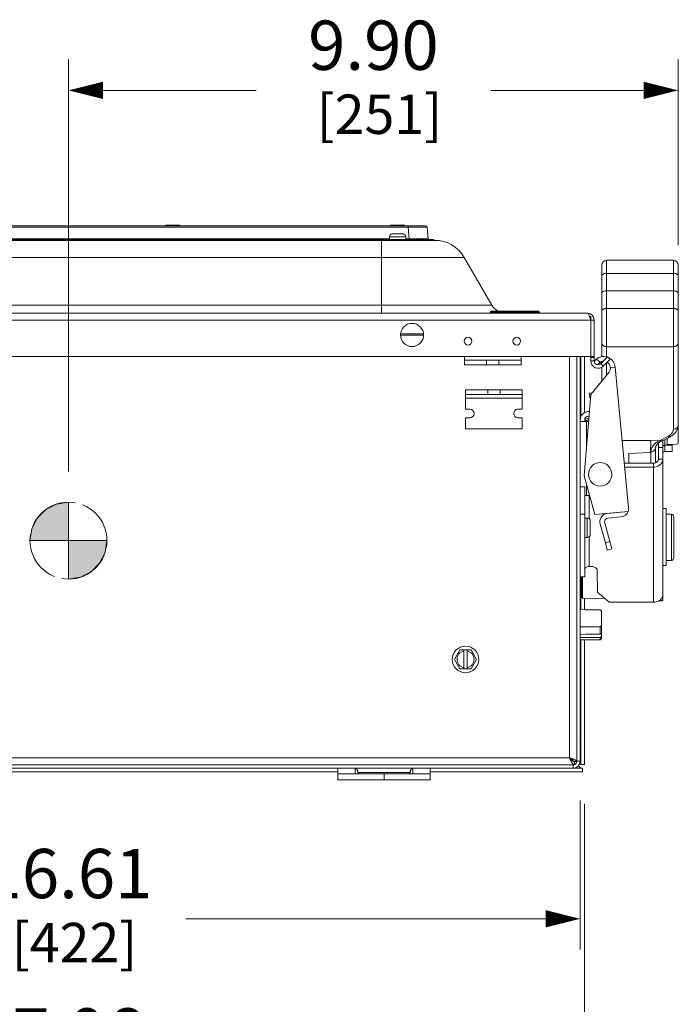
# Model space of a CAD drawing. Units: inches. Extents: x 0 to 394, y -1 to 81.
# Drawn here: x 62 to 73, y 10 to 26 of the extents above; entities that cross this region are included whole.
import ezdxf

# ---------------------------------------------------------------- set-up
doc = ezdxf.new("R2010")
doc.units = ezdxf.units.IN
doc.header["$MEASUREMENT"] = 0
doc.linetypes.add('CENTER2', pattern=[1.125, 0.75, -0.125, 0.125, -0.125])
for name, color, linetype, lineweight in [('CENTER1', 2, 'CENTER2', 20), ('CONTINUOUS1', 7, 'Continuous', 20), ('DIM', 2, 'Continuous', 20)]:
    doc.layers.add(name, color=color, linetype=linetype, lineweight=lineweight)
doc.styles.add('RomanS', font='romans.shx')
doc.dimstyles.new('SchneiderElectric Dual Below', dxfattribs={"dimscale": 0, "dimtxt": 0.1, "dimasz": 0.07, "dimexe": 0.0625, "dimexo": 0.0625, "dimgap": 0.04, "dimtad": 0, "dimtih": 1, "dimtoh": 1, "dimrnd": 0.001, "dimzin": 4, "dimdsep": 46, "dimtxsty": 'RomanS', "dimblk": 'SEArrow', "dimcen": 0.09, "dimclrd": 256, "dimclre": 256, "dimclrt": 256, "dimadec": 0, "dimazin": 1, "dimtfac": 1, "dimtofl": 0, "dimtmove": 0, "dimatfit": 3, "dimldrblk": 'SEArrow', "dimfxl": 1, "dimtolj": 1, "dimtzin": 0, "dimlwd": -1, "dimlwe": -1, "dimarcsym": 0})

# ---------------------------------------------------------------- blocks, each defined once
blk = doc.blocks.new('SEArrow')
at = {"linetype": 'ByBlock', "lineweight": -2}
blk.add_lwpolyline([(0, 0, 0, 0.5, 0), (-1, 0, 0.5, 0.5, 0)], format="xyseb", dxfattribs=at)
blk = doc.blocks.new('*D27')
at = {"layer": 'Defpoints', "color": 0, "transparency": 16777216}
for p in [(54.086, 20.192), (71.148, 13.797), (54.086, 8.845)]:
    blk.add_point(p, dxfattribs=at)
at = {"layer": 'DIM', "transparency": 16777216}
for p, q in [((54.086, 19.692), (54.086, 8.345)), ((71.148, 13.297), (71.148, 8.345)), ((54.646, 8.845), (60.712, 8.845)), ((70.588, 8.845), (64.521, 8.845))]:
    blk.add_line(p, q, dxfattribs=at)
at = {"layer": 'DIM', "transparency": 16777216, "xscale": 0.56, "yscale": 0.56, "zscale": 0.56, "rotation": 180}
blk.add_blockref('SEArrow', (54.086, 8.845), dxfattribs=at)
at = {"layer": 'DIM', "transparency": 16777216, "xscale": 0.56, "yscale": 0.56, "zscale": 0.56}
blk.add_blockref('SEArrow', (71.148, 8.845), dxfattribs=at)
at = {"layer": 'DIM', "transparency": 16777216, "insert": (62.617, 9.979), "char_height": 0.8, "attachment_point": 2, "line_spacing_factor": 0.9, "style": 'RomanS'}
blk.add_mtext('\\A1;17.06\\P{\\H0.8x; [433]', dxfattribs=at)
blk = doc.blocks.new('*D28')
at = {"layer": 'Defpoints', "color": 0, "transparency": 16777216}
for p in [(54.467, 13.852), (71.08, 13.852), (71.08, 11.433)]:
    blk.add_point(p, dxfattribs=at)
at = {"layer": 'DIM', "transparency": 16777216}
for p, q in [((54.467, 13.352), (54.467, 10.933)), ((71.08, 13.352), (71.08, 10.933)), ((55.027, 11.433), (60.868, 11.433)), ((70.52, 11.433), (64.678, 11.433))]:
    blk.add_line(p, q, dxfattribs=at)
at = {"layer": 'DIM', "transparency": 16777216, "xscale": 0.56, "yscale": 0.56, "zscale": 0.56, "rotation": 180}
blk.add_blockref('SEArrow', (54.467, 11.433), dxfattribs=at)
at = {"layer": 'DIM', "transparency": 16777216, "xscale": 0.56, "yscale": 0.56, "zscale": 0.56}
blk.add_blockref('SEArrow', (71.08, 11.433), dxfattribs=at)
at = {"layer": 'DIM', "transparency": 16777216, "insert": (62.773, 12.567), "char_height": 0.8, "attachment_point": 2, "line_spacing_factor": 0.9, "style": 'RomanS'}
blk.add_mtext('\\A1;16.61\\P{\\H0.8x; [422]', dxfattribs=at)
blk = doc.blocks.new('*D36')
at = {"layer": 'Defpoints', "color": 0, "transparency": 16777216}
for p in [(72.672, 24.884), (72.672, 21.873), (62.773, 18.198)]:
    blk.add_point(p, dxfattribs=at)
at = {"layer": 'DIM', "transparency": 16777216}
for p, q in [((62.773, 18.698), (62.773, 25.384)), ((72.672, 22.373), (72.672, 25.384)), ((63.333, 24.884), (65.818, 24.884)), ((72.112, 24.884), (69.627, 24.884))]:
    blk.add_line(p, q, dxfattribs=at)
at = {"layer": 'DIM', "transparency": 16777216, "xscale": 0.56, "yscale": 0.56, "zscale": 0.56, "rotation": 180}
blk.add_blockref('SEArrow', (62.773, 24.884), dxfattribs=at)
at = {"layer": 'DIM', "transparency": 16777216, "xscale": 0.56, "yscale": 0.56, "zscale": 0.56}
blk.add_blockref('SEArrow', (72.672, 24.884), dxfattribs=at)
at = {"layer": 'DIM', "transparency": 16777216, "insert": (67.723, 26.017), "char_height": 0.8, "attachment_point": 2, "line_spacing_factor": 0.9, "style": 'RomanS'}
blk.add_mtext('\\A1;9.90\\P{\\H0.8x; [251]', dxfattribs=at)
blk = doc.blocks.new('CG_3D_BL2', base_point=(52.024, 44.202))
for points in [[(52.024, 44.202), (51.399, 44.202), (51.43, 44.395), (51.518, 44.569), (51.657, 44.707), (51.831, 44.796), (52.024, 44.827)], [(52.024, 44.202), (52.024, 43.577), (52.217, 43.607), (52.391, 43.696), (52.53, 43.834), (52.618, 44.009), (52.649, 44.202)]]:
    blk.add_hatch(color=256).paths.add_polyline_path(points)
for p, q in [((52.024, 44.827), (52.024, 44.202)), ((51.399, 44.202), (52.024, 44.202)), ((52.024, 44.202), (52.649, 44.202)), ((52.024, 44.202), (52.024, 43.577)), ((52.024, 44.198), (52.028, 44.202))]:
    blk.add_line(p, q)
for points in [[(52.024, 44.202), (51.399, 44.202), (51.43, 44.395), (51.518, 44.569), (51.657, 44.707), (51.831, 44.796), (52.024, 44.827), (52.024, 44.202)], [(52.024, 44.202), (52.024, 43.577), (52.217, 43.607), (52.391, 43.696), (52.53, 43.834), (52.618, 44.009), (52.649, 44.202), (52.024, 44.202)]]:
    blk.add_lwpolyline(points)
for start, end in [(90, 180), (0, 90), (180, 270), (270, 0)]:
    blk.add_arc((52.024, 44.202), 0.625, start, end)

msp = doc.modelspace()

# ---------------------------------------------------------------- linework, layer by layer
at = {"layer": 'CONTINUOUS1'}
for p, q in [((60.359, 22.687), (68.571, 22.687)), ((60.643, 22.665), (68.287, 22.665)), ((64.375, 22.695), (64.375, 22.696)), ((64.376, 22.697), (64.376, 22.697)), ((64.379, 22.695), (64.376, 22.695)), ((64.385, 22.696), (64.379, 22.695)), ((64.39, 22.696), (64.384, 22.696)), ((64.395, 22.697), (64.389, 22.696)), ((64.401, 22.697), (64.395, 22.696)), ((64.407, 22.697), (64.4, 22.697)), ((64.413, 22.697), (64.406, 22.697)), ((64.421, 22.697), (64.412, 22.697)), ((64.424, 22.697), (64.419, 22.697)), ((64.429, 22.697), (64.423, 22.697)), ((64.426, 22.697), (64.424, 22.697)), ((64.434, 22.697), (64.428, 22.697)), ((64.439, 22.697), (64.433, 22.697)), ((64.444, 22.697), (64.439, 22.697)), ((64.449, 22.696), (64.444, 22.697)), ((64.454, 22.696), (64.449, 22.696)), ((64.459, 22.696), (64.454, 22.696)), ((64.463, 22.695), (64.458, 22.696)), ((64.465, 22.695), (64.463, 22.695)), ((64.465, 22.695), (64.465, 22.695)), ((64.465, 22.695), (64.465, 22.695)), ((64.467, 22.695), (64.465, 22.695)), ((64.467, 22.695), (64.465, 22.695)), ((64.472, 22.696), (64.467, 22.695)), ((64.476, 22.696), (64.471, 22.696)), ((64.481, 22.696), (64.476, 22.696)), ((64.486, 22.697), (64.481, 22.696)), ((64.491, 22.697), (64.485, 22.697)), ((64.496, 22.697), (64.491, 22.697)), ((64.507, 22.697), (64.493, 22.697)), ((64.502, 22.697), (64.496, 22.697)), ((64.507, 22.697), (64.501, 22.697)), ((64.514, 22.697), (64.506, 22.697)), ((64.507, 22.697), (64.507, 22.697)), ((64.518, 22.697), (64.51, 22.697)), ((64.53, 22.697), (64.515, 22.697)), ((64.524, 22.697), (64.517, 22.697)), ((64.529, 22.697), (64.523, 22.697)), ((64.535, 22.696), (64.529, 22.697)), ((64.54, 22.696), (64.535, 22.697)), ((64.546, 22.696), (64.54, 22.696)), ((64.554, 22.697), (64.554, 22.697)), ((64.554, 22.697), (64.554, 22.696)), ((64.554, 22.696), (64.555, 22.695)), ((68.025, 22.695), (68.025, 22.696)), ((68.026, 22.697), (68.026, 22.697)), ((68.029, 22.695), (68.026, 22.695)), ((68.035, 22.696), (68.029, 22.695)), ((68.029, 22.557), (68.029, 22.557)), ((68.04, 22.696), (68.034, 22.696)), ((68.035, 22.557), (68.101, 22.557)), ((68.045, 22.697), (68.039, 22.696)), ((68.051, 22.697), (68.045, 22.696)), ((68.057, 22.697), (68.05, 22.697)), ((68.063, 22.697), (68.056, 22.697)), ((68.071, 22.697), (68.062, 22.697)), ((68.074, 22.697), (68.069, 22.697)), ((68.079, 22.697), (68.073, 22.697)), ((68.076, 22.697), (68.074, 22.697)), ((68.084, 22.697), (68.078, 22.697)), ((68.089, 22.697), (68.083, 22.697)), ((68.094, 22.697), (68.089, 22.697)), ((68.099, 22.696), (68.094, 22.697)), ((68.104, 22.696), (68.099, 22.696)), ((68.101, 22.557), (68.101, 22.557)), ((68.109, 22.696), (68.104, 22.696)), ((68.113, 22.695), (68.108, 22.696)), ((68.115, 22.695), (68.113, 22.695)), ((68.117, 22.695), (68.115, 22.695)), ((68.117, 22.695), (68.115, 22.695)), ((68.115, 22.695), (68.115, 22.695)), ((68.115, 22.695), (68.115, 22.695)), ((68.122, 22.696), (68.117, 22.695)), ((68.126, 22.696), (68.121, 22.696)), ((68.131, 22.696), (68.126, 22.696)), ((68.129, 22.557), (68.129, 22.557)), ((68.196, 22.557), (68.129, 22.557)), ((68.136, 22.697), (68.131, 22.696)), ((68.141, 22.697), (68.135, 22.697)), ((68.146, 22.697), (68.141, 22.697)), ((68.157, 22.697), (68.143, 22.697)), ((68.152, 22.697), (68.146, 22.697)), ((68.157, 22.697), (68.151, 22.697)), ((68.164, 22.697), (68.156, 22.697)), ((68.157, 22.697), (68.157, 22.697)), ((68.168, 22.697), (68.16, 22.697)), ((68.18, 22.697), (68.165, 22.697)), ((68.174, 22.697), (68.167, 22.697)), ((68.179, 22.697), (68.173, 22.697)), ((68.185, 22.696), (68.179, 22.697)), ((68.19, 22.696), (68.185, 22.697)), ((68.196, 22.696), (68.19, 22.696)), ((68.201, 22.557), (68.201, 22.557)), ((68.204, 22.697), (68.204, 22.697)), ((68.204, 22.697), (68.204, 22.696)), ((68.204, 22.696), (68.205, 22.695)), ((68.287, 22.687), (68.287, 22.665)), ((68.287, 22.665), (68.304, 22.471)), ((68.303, 22.687), (68.332, 22.687)), ((68.596, 22.665), (68.613, 22.471)), ((56.965, 22.465), (68.705, 22.465)), ((67.855, 22.449), (57.744, 22.449)), ((67.984, 22.471), (60.626, 22.471)), ((67.855, 21.269), (67.855, 22.449)), ((67.855, 22.449), (68.705, 22.449)), ((67.984, 22.465), (67.984, 22.507)), ((67.984, 22.507), (68.247, 22.507)), ((68.155, 22.465), (68.155, 22.449)), ((68.247, 22.465), (68.247, 22.507)), ((68.304, 22.471), (68.247, 22.471)), ((68.304, 22.465), (68.304, 22.471)), ((68.511, 22.472), (68.458, 22.472)), ((68.705, 22.465), (68.705, 22.449)), ((68.715, 22.449), (68.705, 22.449)), ((68.712, 22.449), (68.715, 22.449)), ((69.197, 22.171), (56.406, 22.171)), ((69.643, 21.399), (69.197, 22.171)), ((71.509, 22.125), (72.592, 22.125)), ((71.509, 21.632), (71.509, 22.125)), ((72.592, 22.125), (72.592, 21.631)), ((71.429, 22.014), (71.429, 22.045)), ((71.429, 22.038), (71.429, 22.024)), ((71.429, 22.024), (71.429, 21.589)), ((71.509, 21.913), (72.592, 21.913)), ((72.672, 22.045), (72.672, 20.647)), ((71.429, 20.559), (71.429, 21.589)), ((71.509, 21.632), (72.224, 21.629)), ((71.509, 21.631), (72.224, 21.628)), ((71.509, 20.555), (71.509, 21.631)), ((72.224, 21.629), (72.592, 21.631)), ((72.224, 21.628), (72.592, 21.629)), ((72.224, 21.629), (72.224, 21.628)), ((72.592, 21.629), (72.592, 20.722)), ((71.193, 21.269), (54.407, 21.269)), ((55.956, 21.399), (67.855, 21.399)), ((67.855, 21.399), (69.643, 21.399)), ((70.417, 21.284), (69.617, 21.284)), ((69.617, 21.274), (69.617, 21.284)), ((69.617, 21.274), (70.417, 21.274)), ((70.402, 21.299), (69.632, 21.299)), ((70.35, 21.299), (70.352, 21.299)), ((70.417, 21.274), (70.417, 21.284)), ((72.592, 21.342), (71.509, 21.342)), ((71.25, 21.155), (54.35, 21.155)), ((71.226, 21.225), (71.231, 21.212)), ((71.237, 21.212), (71.25, 21.212)), ((71.25, 20.562), (71.25, 21.212)), ((71.25, 21.155), (71.307, 21.155)), ((71.307, 21.155), (71.307, 20.492)), ((68.162, 20.931), (68.537, 20.931)), ((68.162, 20.907), (68.537, 20.907)), ((71.509, 20.722), (72.592, 20.722)), ((72.592, 20.722), (72.592, 19.382)), ((72.672, 19.157), (72.672, 20.647)), ((71.25, 20.562), (54.293, 20.562)), ((69.2, 20.502), (69.2, 20.562)), ((69.2, 20.502), (70.12, 20.502)), ((69.2, 20.428), (69.2, 20.502)), ((69.56, 20.428), (69.56, 20.502)), ((69.76, 20.428), (69.76, 20.502)), ((70.12, 20.502), (70.12, 20.562)), ((70.12, 20.428), (70.12, 20.502)), ((70.907, 20.562), (70.907, 14.046)), ((71.025, 13.992), (71.025, 20.562)), ((71.08, 13.992), (71.08, 20.562)), ((71.091, 19.588), (71.091, 20.562)), ((71.148, 20.562), (71.148, 19.651)), ((71.25, 20.562), (71.307, 20.562)), ((71.25, 20.562), (71.25, 20.492)), ((71.25, 20.547), (71.307, 20.547)), ((71.25, 20.492), (71.307, 20.492)), ((71.31, 20.487), (71.315, 20.493)), ((71.343, 20.521), (71.405, 20.469)), ((71.414, 20.448), (71.525, 20.559)), ((71.429, 20.463), (71.429, 20.479)), ((71.454, 20.408), (71.565, 20.518)), ((71.565, 20.518), (71.525, 20.559)), ((70.12, 20.428), (69.2, 20.428)), ((71.021, 20.324), (71.025, 20.324)), ((71.375, 20.444), (71.363, 20.43)), ((71.454, 20.408), (71.414, 20.448)), ((71.429, 20.164), (71.429, 20.388)), ((71.509, 20.261), (71.509, 20.462)), ((71.569, 20.384), (71.647, 20.392)), ((71.647, 20.392), (71.866, 18.108)), ((71.545, 20.304), (71.25, 19.947)), ((69.22, 20.021), (70.14, 20.021)), ((69.22, 20.021), (69.22, 19.947)), ((69.58, 20.021), (69.58, 19.947)), ((69.78, 20.021), (69.78, 19.947)), ((70.14, 20.021), (70.14, 19.947)), ((70.14, 19.947), (69.22, 19.947)), ((69.22, 19.947), (69.22, 19.707)), ((70.14, 19.887), (69.22, 19.887)), ((70.14, 19.947), (70.14, 19.707)), ((71.25, 19.947), (71.146, 18.624)), ((71.273, 19.975), (71.228, 19.967)), ((71.228, 19.967), (71.244, 19.876)), ((69.22, 19.707), (69.29, 19.707)), ((70.14, 19.707), (70.07, 19.707)), ((69.22, 19.567), (69.29, 19.567)), ((69.22, 19.567), (69.22, 19.387)), ((70.14, 19.567), (70.07, 19.567)), ((70.14, 19.567), (70.14, 19.387)), ((71.08, 19.508), (71.215, 19.508)), ((71.16, 19.544), (71.153, 19.543)), ((71.153, 19.535), (71.153, 19.508)), ((71.153, 19.511), (71.156, 19.511)), ((71.156, 19.511), (71.153, 19.51)), ((71.163, 19.514), (71.159, 19.513)), ((71.22, 19.561), (71.16, 19.544)), ((71.16, 19.543), (71.16, 19.543)), ((71.166, 19.515), (71.163, 19.514)), ((71.172, 19.518), (71.166, 19.515)), ((71.178, 19.52), (71.172, 19.518)), ((71.181, 19.521), (71.178, 19.52)), ((71.189, 19.524), (71.181, 19.521)), ((71.183, 19.093), (71.183, 19.508)), ((71.197, 19.527), (71.189, 19.524)), ((71.21, 19.531), (71.197, 19.527)), ((71.217, 19.534), (71.21, 19.531)), ((70.14, 19.387), (69.22, 19.387)), ((71.761, 19.198), (72.224, 19.193)), ((71.762, 19.197), (72.224, 19.198)), ((72.223, 19.005), (72.224, 19.193)), ((72.224, 19.198), (72.368, 19.191)), ((72.225, 19.198), (72.224, 19.193)), ((72.368, 19.191), (72.501, 19.264)), ((72.4, 19.193), (72.401, 19.193)), ((72.424, 16.703), (72.423, 19.199)), ((72.437, 19.205), (72.54, 19.261)), ((72.453, 19.214), (72.453, 19.018)), ((72.492, 19.236), (72.492, 19.134)), ((72.576, 19.284), (72.575, 19.283)), ((72.576, 19.284), (72.575, 19.283)), ((72.304, 18.837), (72.304, 19.083)), ((72.349, 19.158), (72.349, 18.898)), ((72.423, 19.083), (72.349, 19.083)), ((72.453, 19.122), (72.573, 19.122)), ((72.492, 19.134), (72.645, 19.141)), ((72.573, 19.138), (72.573, 19.018)), ((71.867, 18.987), (72.223, 19.005)), ((71.867, 18.83), (71.867, 18.987)), ((72.226, 18.83), (72.226, 19.015)), ((72.423, 18.898), (72.349, 18.898)), ((72.453, 19.018), (72.573, 19.018)), ((72.269, 18.83), (71.797, 18.83)), ((72.269, 18.767), (71.803, 18.767)), ((72.27, 16.572), (72.269, 18.83)), ((71.146, 18.624), (71.319, 17.996)), ((71.153, 18.448), (71.08, 18.448)), ((71.153, 18.448), (71.153, 18.308)), ((71.183, 18.308), (71.183, 18.49)), ((71.233, 18.308), (71.153, 18.308)), ((71.153, 16.983), (71.153, 18.308)), ((71.227, 18.308), (71.227, 17.926)), ((72.424, 18.097), (72.474, 18.097)), ((72.474, 18.003), (72.474, 18.097)), ((71.153, 18.002), (71.079, 18.002)), ((71.192, 17.94), (71.153, 17.94)), ((71.192, 17.626), (71.192, 17.94)), ((71.859, 18.048), (71.319, 17.996)), ((71.858, 18.047), (71.523, 18.015)), ((71.53, 17.937), (71.742, 17.958)), ((72.474, 18.003), (72.56, 18.001)), ((72.474, 17.168), (72.474, 18.003)), ((72.56, 18.001), (72.56, 17.309)), ((72.6, 17.961), (72.6, 17.893)), ((72.6, 17.293), (72.6, 17.959)), ((71.244, 17.783), (71.244, 17.888)), ((71.244, 17.887), (71.244, 17.888)), ((71.244, 17.678), (71.244, 17.859)), ((71.403, 17.841), (71.488, 17.536)), ((71.563, 17.557), (71.478, 17.862)), ((72.6, 17.893), (72.6, 17.292)), ((71.192, 17.626), (71.153, 17.626)), ((71.227, 17.64), (71.227, 17.155)), ((71.488, 17.536), (71.563, 17.557)), ((71.52, 17.42), (71.488, 17.536)), ((71.52, 17.42), (71.595, 17.441)), ((71.563, 17.557), (71.595, 17.441)), ((72.56, 17.309), (72.56, 17.252)), ((71.227, 17.155), (71.238, 17.155)), ((72.424, 17.168), (72.474, 17.168)), ((72.474, 17.25), (72.56, 17.252)), ((71.153, 16.983), (71.079, 16.983)), ((71.091, 16.453), (71.091, 16.983)), ((71.1, 16.983), (71.1, 16.808)), ((71.119, 16.791), (71.119, 16.983)), ((71.359, 16.737), (71.358, 17.092)), ((71.1, 16.808), (71.1, 16.661)), ((71.119, 16.641), (71.119, 16.791)), ((71.119, 16.641), (71.479, 16.635)), ((71.148, 16.64), (71.148, 16.452)), ((71.359, 16.737), (71.552, 16.572)), ((72.424, 16.697), (72.424, 16.593)), ((72.27, 16.572), (71.552, 16.572)), ((72.424, 16.593), (72.352, 16.593)), ((71.08, 16.453), (71.173, 16.452)), ((71.404, 16.449), (71.403, 16.45)), ((71.423, 16.429), (71.423, 16.071)), ((71.173, 16.175), (71.08, 16.175)), ((71.403, 16.055), (71.403, 16.174)), ((71.08, 16.051), (71.173, 16.052)), ((71.173, 15.998), (71.08, 15.998)), ((71.173, 16.052), (71.403, 16.055)), ((71.403, 15.998), (71.173, 15.998)), ((71.423, 16.071), (71.403, 16.055)), ((71.403, 15.998), (71.423, 16.014)), ((71.403, 15.964), (71.403, 15.998)), ((71.423, 16.071), (71.423, 15.984)), ((71.08, 15.961), (71.173, 15.962)), ((71.091, 13.937), (71.091, 15.961)), ((71.148, 15.962), (71.148, 13.937)), ((71.423, 15.984), (71.404, 15.964)), ((69.128, 15.801), (69.038, 15.645)), ((69.128, 15.801), (69.308, 15.801)), ((69.192, 15.801), (69.192, 15.489)), ((69.245, 15.801), (69.245, 15.489)), ((69.398, 15.645), (69.308, 15.801)), ((69.038, 15.645), (69.128, 15.489)), ((69.308, 15.489), (69.398, 15.645)), ((69.128, 15.489), (69.308, 15.489)), ((71.025, 14.298), (71.021, 14.295)), ((54.581, 13.932), (70.965, 13.932)), ((70.907, 14.046), (54.636, 14.046)), ((70.965, 13.877), (70.965, 13.932)), ((70.982, 13.932), (70.978, 13.933)), ((70.987, 13.986), (71.021, 13.986)), ((70.987, 13.986), (70.987, 13.936)), ((70.987, 13.937), (70.989, 13.937)), ((71.08, 13.992), (71.025, 13.992)), ((71.065, 13.937), (71.091, 13.937)), ((71.091, 13.937), (71.148, 13.937)), ((54.443, 13.877), (71.115, 13.877)), ((67.146, 13.82), (58.396, 13.82)), ((67.146, 13.877), (67.146, 13.69)), ((67.146, 13.787), (68.646, 13.787)), ((67.427, 13.877), (67.427, 13.787)), ((67.473, 13.806), (68.318, 13.806)), ((67.473, 13.806), (67.473, 13.787)), ((67.896, 13.787), (67.896, 13.69)), ((68.318, 13.806), (68.318, 13.787)), ((68.364, 13.877), (68.364, 13.787)), ((68.646, 13.877), (68.646, 13.69)), ((71.115, 13.82), (68.646, 13.82)), ((71.115, 13.877), (71.115, 13.82)), ((67.146, 13.69), (68.646, 13.69))]:
    msp.add_line(p, q, dxfattribs=at)
for points in [[(64.554, 22.695), (64.551, 22.695), (64.545, 22.696)], [(64.554, 22.697), (64.554, 22.697), (64.554, 22.697), (64.554, 22.697), (64.554, 22.697), (64.554, 22.697), (64.554, 22.697)], [(68.204, 22.695), (68.201, 22.695), (68.195, 22.696)], [(68.204, 22.697), (68.204, 22.697), (68.204, 22.697), (68.204, 22.697), (68.204, 22.697), (68.204, 22.697), (68.204, 22.697)], [(71.159, 19.513), (71.158, 19.512), (71.156, 19.511), (71.156, 19.511)], [(72.375, 19.177), (72.391, 19.188), (72.4, 19.193)], [(72.304, 19.083), (72.305, 19.088), (72.306, 19.096), (72.309, 19.106), (72.313, 19.115), (72.319, 19.125), (72.327, 19.135), (72.337, 19.146), (72.348, 19.156)], [(72.348, 19.156), (72.36, 19.167), (72.375, 19.177)]]:
    msp.add_lwpolyline(points, dxfattribs=at)
for centre, radius in [((68.35, 20.912), 0.188), ((69.26, 20.812), 0.0625), ((70.05, 20.812), 0.0625), ((71.404, 18.649), 0.19), ((69.218, 15.645), 0.216)]:
    msp.add_circle(centre, radius, dxfattribs=at)
for centre, radius, start, end in [((64.384, 22.597), 0.1, 94.8601, 115.8079), ((64.379, 22.695), 0.0037, 147.7379, 149.0319), ((64.4, 22.523), 0.173, 97.547, 98.3099), ((64.377, 22.685), 0.0101, 97.7617, 105.6889), ((64.377, 22.687), 0.01, 58.0168, 94.8601), ((64.403, 22.498), 0.199, 95.3392, 97.4972), ((64.441, 22.539), 0.158, 81.3365, 81.8759), ((64.509, 21.995), 0.702, 89.5718, 90.1991), ((64.553, 22.687), 0.01, 85.1399, 121.9904), ((64.53, 22.52), 0.177, 82.1653, 82.5149), ((64.545, 22.597), 0.1, 64.1921, 85.1399), ((64.53, 22.525), 0.172, 81.6881, 82.1658), ((64.552, 22.685), 0.0101, 74.3112, 82.2388), ((68.034, 22.507), 0.05, 95.1636, 180), ((68.034, 22.597), 0.1, 94.8601, 115.8079), ((68.029, 22.695), 0.0037, 147.7379, 149.0319), ((68.05, 22.523), 0.173, 97.547, 98.3099), ((68.027, 22.685), 0.0101, 97.7617, 105.6889), ((68.027, 22.687), 0.01, 58.0168, 94.8601), ((68.053, 22.498), 0.199, 95.3392, 97.4972), ((68.035, 22.506), 0.0514, 89.9993, 96.3786), ((68.115, 21.77), 0.787, 89.9621, 90.9816), ((68.091, 22.539), 0.158, 81.3365, 81.8759), ((68.116, 21.77), 0.787, 89.0184, 90.0379), ((68.159, 21.995), 0.702, 89.5718, 90.1991), ((68.196, 22.506), 0.0514, 83.6214, 90.0007), ((68.203, 22.687), 0.01, 85.1399, 121.9904), ((68.197, 22.507), 0.05, 0, 84.8364), ((68.18, 22.52), 0.177, 82.1653, 82.5149), ((68.195, 22.597), 0.1, 64.1921, 85.1399), ((68.18, 22.525), 0.172, 81.6881, 82.1658), ((68.202, 22.685), 0.0101, 74.3112, 82.2388), ((68.571, 22.662), 0.025, 5, 90), ((68.574, -24.837), 47.309, 90.1406, 90.3271), ((68.593, 22.469), 0.02, 348.4117, 5), ((68.715, 21.892), 0.557, 30, 90), ((71.509, 22.045), 0.08, 89.9997, 179.9997), ((72.592, 22.045), 0.08, 359.9997, 89.9997), ((69.632, 21.284), 0.015, 90, 180), ((69.868, 21.529), 0.26, 210, 242.3085), ((70.402, 21.284), 0.015, 0, 90), ((71.193, 21.155), 0.114, 360, 90), ((69.59, 20.641), 1.737, 17.738, 18.3563), ((65.215, 19.237), 6.332, 17.6327, 17.7743), ((71.37, 20.492), 0.12, 180, 315), ((71.37, 20.492), 0.063, 180, 315), ((71.46, 20.374), 0.188, 71.7616, 140.4834), ((71.46, 20.374), 0.11, 95.4844, 140.4884), ((71.46, 20.374), 0.11, 320.4844, 59.5452), ((71.46, 20.374), 0.188, 5.4844, 64.6635), ((69.29, 19.637), 0.07, 270, 90), ((70.07, 19.637), 0.07, 90, 270), ((71.213, 19.535), 0.133, 90.8905, 180), ((71.21, 19.728), 0.06, 270.8905, 288.1398), ((71.213, 19.535), 0.06, 90.8905, 180), ((71.135, 19.537), 0.0253, 15.6645, 17.8449), ((71.134, 19.536), 0.0264, 351.004, 353.4999), ((71.135, 19.536), 0.0262, 348.7009, 351.0043), ((71.135, 19.536), 0.0261, 347.3235, 348.7001), ((71.135, 19.536), 0.026, 346.0148, 347.3235), ((71.135, 19.536), 0.0258, 344.5507, 346.0149), ((71.135, 19.536), 0.0257, 343.72, 344.5501), ((71.134, 19.536), 0.0264, 353.4997, 356.5347), ((71.21, 19.728), 0.133, 270.8905, 275.4904), ((72.402, 19.528), 0.3, 305.4278, 309.5585), ((72.453, 18.988), 0.03, 89.9997, 179.9997), ((71.729, 18.095), 0.138, 340.1731, 5.4844), ((70.97, 17.989), 0.0547, 339.0782, 0), ((71.192, 17.888), 0.052, 359.9997, 89.9997), ((71.536, 17.878), 0.138, 95.4844, 195.4844), ((71.536, 17.878), 0.06, 95.4844, 195.4844), ((71.729, 18.095), 0.06, 275.4844, 285.9597), ((71.729, 18.095), 0.138, 275.4844, 339.7129), ((72.56, 17.961), 0.04, 359.9997, 88.9997), ((70.97, 17.576), 0.0547, 0, 20.9218), ((71.192, 17.678), 0.052, 269.9997, 359.9997), ((72.56, 17.292), 0.04, 270.9997, 359.9997), ((71.228, 17.069), 0.0868, 90.0084, 95.2234), ((71.12, 16.661), 0.02, 179.9997, 268.9997), ((72.276, 16.735), 0.161, 296.0817, 298.2564), ((69.218, 15.645), 0.138, 101.112, 258.888), ((69.218, 15.645), 0.138, 281.112, 78.888), ((71.434, 14.246), 0.563, 205.6437, 207.1693), ((71.34, 14.198), 0.457, 207.1928, 207.5883), ((70.775, 13.535), 0.526, 68.6002, 68.9267), ((70.965, 13.992), 0.115, 270, 0), ((70.993, 14.048), 0.063, 243.9245, 245.7254), ((70.965, 13.992), 0.06, 291.3966, 0), ((71.008, 13.986), 0.0135, 6.9718, 14.8295)]:
    msp.add_arc(centre, radius, start, end, dxfattribs=at)
for centre, major_axis, ratio, start_param, end_param in [((71.509, 21.59), (0.08, -0.0005), 0.529878, 7.85728, 9.428076), ((71.509, 21.589), (0.08, -0.0005), 0.529878, 1.574095, 3.144891), ((72.592, 21.588), (0.08, 0.0005), 0.529878, 6.279941, 7.850737), ((72.592, 21.587), (0.08, 0.0005), 0.529878, -0.003245, 1.567552), ((72.368, 19.259), (0.103, -0.008), 0.656302, -1.517263, -0.787394), ((72.642, 19.157), (0.03, 0.0002), 0.529878, -1.486775, -0.003245)]:
    msp.add_ellipse(centre, major_axis=major_axis, ratio=ratio, start_param=start_param, end_param=end_param, dxfattribs=at)
for points, knots in [([(64.4, 22.697), (64.398, 22.697), (64.393, 22.696), (64.388, 22.696), (64.384, 22.696)], [0, 0, 0, 0, 0.249427, 1, 1, 1, 1]), ([(64.424, 22.697), (64.42, 22.697), (64.412, 22.697), (64.404, 22.697), (64.4, 22.697)], [0, 0, 0, 0, 0.497951, 1, 1, 1, 1]), ([(64.448, 22.696), (64.444, 22.697), (64.437, 22.697), (64.429, 22.697), (64.426, 22.697)], [0, 0, 0, 0, 0.498303, 1, 1, 1, 1]), ([(64.463, 22.695), (64.462, 22.695), (64.457, 22.696), (64.452, 22.696), (64.448, 22.696)], [0, 0, 0, 0, 0.249912, 1, 1, 1, 1]), ([(64.493, 22.697), (64.489, 22.697), (64.479, 22.696), (64.47, 22.695), (64.465, 22.695)], [0, 0, 0, 0, 0.500957, 1, 1, 1, 1]), ([(64.553, 22.695), (64.551, 22.695), (64.543, 22.696), (64.536, 22.696), (64.53, 22.697)], [0, 0, 0, 0, 0.250739, 1, 1, 1, 1]), ([(68.05, 22.697), (68.048, 22.697), (68.043, 22.696), (68.038, 22.696), (68.034, 22.696)], [0, 0, 0, 0, 0.249427, 1, 1, 1, 1]), ([(68.074, 22.697), (68.07, 22.697), (68.062, 22.697), (68.054, 22.697), (68.05, 22.697)], [0, 0, 0, 0, 0.497951, 1, 1, 1, 1]), ([(68.098, 22.696), (68.094, 22.697), (68.087, 22.697), (68.079, 22.697), (68.076, 22.697)], [0, 0, 0, 0, 0.498303, 1, 1, 1, 1]), ([(68.113, 22.695), (68.112, 22.695), (68.107, 22.696), (68.102, 22.696), (68.098, 22.696)], [0, 0, 0, 0, 0.249912, 1, 1, 1, 1]), ([(68.143, 22.697), (68.139, 22.697), (68.129, 22.696), (68.12, 22.695), (68.115, 22.695)], [0, 0, 0, 0, 0.500957, 1, 1, 1, 1]), ([(68.203, 22.695), (68.201, 22.695), (68.193, 22.696), (68.186, 22.696), (68.18, 22.697)], [0, 0, 0, 0, 0.250739, 1, 1, 1, 1]), ([(68.287, 22.665), (68.307, 22.665), (68.347, 22.665), (68.395, 22.665), (68.433, 22.665), (68.458, 22.665), (68.483, 22.665), (68.505, 22.665), (68.525, 22.665), (68.543, 22.665), (68.557, 22.665), (68.566, 22.665), (68.572, 22.665), (68.578, 22.665), (68.583, 22.665), (68.587, 22.665), (68.59, 22.665), (68.592, 22.665), (68.594, 22.665), (68.595, 22.665), (68.595, 22.665), (68.596, 22.665), (68.596, 22.665), (68.596, 22.665), (68.596, 22.665)], [0, 0, 0, 0, 0.195218, 0.382992, 0.471755, 0.555972, 0.634817, 0.707512, 0.773366, 0.83175, 0.882105, 0.904122, 0.92396, 0.941575, 0.956927, 0.969979, 0.980705, 0.98908, 0.992379, 0.995085, 0.997197, 0.998716, 0.999643, 1, 1, 1, 1]), ([(68.613, 22.471), (68.613, 22.471), (68.613, 22.471), (68.613, 22.471), (68.612, 22.471), (68.611, 22.471), (68.61, 22.471), (68.609, 22.471), (68.608, 22.471), (68.606, 22.471), (68.602, 22.472), (68.598, 22.472), (68.592, 22.472), (68.586, 22.472), (68.579, 22.472), (68.568, 22.472), (68.553, 22.472), (68.533, 22.472), (68.519, 22.472), (68.511, 22.472)], [0, 0, 0, 0, 0.001159, 0.004326, 0.009538, 0.016798, 0.026103, 0.037448, 0.050829, 0.066242, 0.10314, 0.148045, 0.200818, 0.261313, 0.329387, 0.404868, 0.57714, 0.776251, 1, 1, 1, 1]), ([(71.433, 21.884), (71.436, 21.889), (71.443, 21.895), (71.453, 21.901), (71.466, 21.907), (71.485, 21.912), (71.501, 21.913), (71.509, 21.913)], [0, 0, 0, 0, 0.194302, 0.308032, 0.432192, 0.705972, 1, 1, 1, 1]), ([(72.672, 21.871), (72.672, 21.874), (72.671, 21.88), (72.666, 21.888), (72.659, 21.895), (72.649, 21.902), (72.637, 21.907), (72.618, 21.912), (72.603, 21.913), (72.592, 21.913)], [0, 0, 0, 0, 0.085589, 0.178969, 0.284958, 0.40556, 0.540145, 0.686496, 1, 1, 1, 1]), ([(71.429, 21.871), (71.429, 21.873), (71.43, 21.878), (71.432, 21.882), (71.433, 21.884)], [0, 0, 0, 0, 0.485069, 1, 1, 1, 1]), ([(71.193, 21.269), (71.196, 21.269), (71.202, 21.267), (71.207, 21.26), (71.21, 21.256), (71.212, 21.254)], [0, 0, 0, 0, 0.407917, 0.676425, 1, 1, 1, 1]), ([(71.429, 21.3), (71.429, 21.301), (71.43, 21.304), (71.431, 21.31), (71.435, 21.317), (71.443, 21.324), (71.453, 21.33), (71.465, 21.335), (71.479, 21.339), (71.494, 21.342), (71.504, 21.342), (71.509, 21.342)], [0, 0, 0, 0, 0.042404, 0.085909, 0.179176, 0.285075, 0.405568, 0.540081, 0.686309, 0.841037, 1, 1, 1, 1]), ([(72.672, 21.3), (72.672, 21.301), (72.672, 21.304), (72.671, 21.31), (72.666, 21.317), (72.659, 21.324), (72.649, 21.33), (72.637, 21.335), (72.623, 21.339), (72.608, 21.342), (72.598, 21.342), (72.592, 21.342)], [0, 0, 0, 0, 0.042403, 0.085908, 0.179176, 0.285077, 0.405572, 0.540085, 0.686313, 0.841039, 1, 1, 1, 1]), ([(71.212, 21.254), (71.214, 21.25), (71.219, 21.24), (71.224, 21.23), (71.226, 21.225)], [0, 0, 0, 0, 0.454759, 1, 1, 1, 1]), ([(71.231, 21.212), (71.231, 21.21), (71.234, 21.202), (71.237, 21.194), (71.239, 21.188)], [0, 0, 0, 0, 0.24099, 1, 1, 1, 1]), ([(71.429, 20.79), (71.429, 20.785), (71.43, 20.776), (71.435, 20.764), (71.443, 20.752), (71.453, 20.741), (71.465, 20.733), (71.483, 20.725), (71.499, 20.722), (71.509, 20.722)], [0, 0, 0, 0, 0.114819, 0.231379, 0.350865, 0.474185, 0.601502, 0.732368, 1, 1, 1, 1]), ([(72.672, 20.79), (72.672, 20.785), (72.671, 20.776), (72.667, 20.764), (72.659, 20.752), (72.649, 20.741), (72.637, 20.733), (72.618, 20.725), (72.603, 20.722), (72.592, 20.722)], [0, 0, 0, 0, 0.114818, 0.231378, 0.350865, 0.474186, 0.601503, 0.732369, 1, 1, 1, 1]), ([(71.16, 19.529), (71.159, 19.528), (71.159, 19.526), (71.156, 19.522), (71.154, 19.519), (71.153, 19.517)], [0, 0, 0, 0, 0.250241, 0.500527, 1, 1, 1, 1]), ([(71.16, 19.543), (71.16, 19.542), (71.161, 19.539), (71.161, 19.536), (71.161, 19.535)], [0, 0, 0, 0, 0.499902, 1, 1, 1, 1]), ([(72.501, 19.264), (72.508, 19.267), (72.522, 19.275), (72.54, 19.289), (72.556, 19.303), (72.569, 19.318), (72.579, 19.333), (72.587, 19.349), (72.591, 19.365), (72.592, 19.377), (72.592, 19.382)], [0, 0, 0, 0, 0.152483, 0.296206, 0.430958, 0.55714, 0.675597, 0.78766, 0.895104, 1, 1, 1, 1]), ([(72.672, 19.45), (72.672, 19.445), (72.671, 19.436), (72.667, 19.424), (72.659, 19.412), (72.649, 19.401), (72.637, 19.393), (72.618, 19.385), (72.603, 19.382), (72.592, 19.382)], [0, 0, 0, 0, 0.114818, 0.231378, 0.350865, 0.474186, 0.601503, 0.732369, 1, 1, 1, 1]), ([(72.672, 19.45), (72.672, 19.443), (72.671, 19.428), (72.667, 19.406), (72.66, 19.385), (72.648, 19.358), (72.626, 19.327), (72.605, 19.306), (72.593, 19.297)], [0, 0, 0, 0, 0.123739, 0.246963, 0.370495, 0.494439, 0.744054, 1, 1, 1, 1]), ([(72.226, 19.015), (72.226, 19.023), (72.227, 19.039), (72.234, 19.064), (72.245, 19.087), (72.26, 19.11), (72.279, 19.133), (72.31, 19.162), (72.338, 19.181), (72.357, 19.192)], [0, 0, 0, 0, 0.10494, 0.21261, 0.324971, 0.443686, 0.570006, 0.704711, 1, 1, 1, 1]), ([(72.37, 19.191), (72.371, 19.191), (72.376, 19.19), (72.38, 19.189), (72.384, 19.189)], [0, 0, 0, 0, 0.262394, 1, 1, 1, 1]), ([(72.384, 19.189), (72.387, 19.189), (72.392, 19.189), (72.397, 19.191), (72.4, 19.193)], [0, 0, 0, 0, 0.511659, 1, 1, 1, 1]), ([(72.54, 19.261), (72.537, 19.26), (72.531, 19.258), (72.522, 19.257), (72.511, 19.259), (72.505, 19.262), (72.501, 19.264)], [0, 0, 0, 0, 0.22426, 0.460427, 0.717656, 1, 1, 1, 1]), ([(72.575, 19.283), (72.572, 19.281), (72.561, 19.273), (72.549, 19.266), (72.54, 19.261)], [0, 0, 0, 0, 0.246502, 1, 1, 1, 1]), ([(72.226, 19.015), (72.236, 19.015), (72.251, 19.018), (72.27, 19.026), (72.282, 19.035), (72.291, 19.045), (72.299, 19.057), (72.303, 19.069), (72.304, 19.078), (72.304, 19.083)], [0, 0, 0, 0, 0.267632, 0.398504, 0.525675, 0.648889, 0.768481, 0.885268, 1, 1, 1, 1]), ([(72.423, 19.102), (72.423, 19.104), (72.425, 19.109), (72.429, 19.113), (72.431, 19.115)], [0, 0, 0, 0, 0.471753, 1, 1, 1, 1]), ([(72.431, 19.115), (72.432, 19.116), (72.439, 19.121), (72.447, 19.122), (72.453, 19.122)], [0, 0, 0, 0, 0.231174, 1, 1, 1, 1]), ([(72.349, 18.898), (72.349, 18.893), (72.348, 18.884), (72.344, 18.872), (72.336, 18.86), (72.323, 18.846), (72.3, 18.833), (72.28, 18.83), (72.269, 18.83)], [0, 0, 0, 0, 0.114885, 0.231633, 0.351249, 0.474699, 0.732067, 1, 1, 1, 1]), ([(72.423, 18.898), (72.423, 18.887), (72.42, 18.864), (72.405, 18.833), (72.381, 18.806), (72.361, 18.792), (72.35, 18.786)], [0, 0, 0, 0, 0.238215, 0.482254, 0.735745, 1, 1, 1, 1]), ([(72.35, 18.786), (72.337, 18.78), (72.311, 18.77), (72.283, 18.767), (72.269, 18.767)], [0, 0, 0, 0, 0.495052, 1, 1, 1, 1]), ([(71.22, 17.155), (71.211, 17.154), (71.194, 17.15), (71.172, 17.136), (71.157, 17.116), (71.153, 17.1), (71.153, 17.093)], [0, 0, 0, 0, 0.268725, 0.525788, 0.768093, 1, 1, 1, 1]), ([(71.238, 17.155), (71.246, 17.155), (71.262, 17.155), (71.284, 17.151), (71.305, 17.145), (71.323, 17.138), (71.338, 17.128), (71.349, 17.117), (71.357, 17.105), (71.358, 17.096), (71.358, 17.092)], [0, 0, 0, 0, 0.158935, 0.313812, 0.460097, 0.594622, 0.71517, 0.821111, 0.914449, 1, 1, 1, 1]), ([(72.424, 16.703), (72.424, 16.692), (72.42, 16.67), (72.406, 16.639), (72.382, 16.612), (72.363, 16.599), (72.352, 16.593)], [0, 0, 0, 0, 0.238502, 0.482669, 0.736026, 1, 1, 1, 1]), ([(72.347, 16.59), (72.335, 16.584), (72.309, 16.575), (72.283, 16.572), (72.27, 16.572)], [0, 0, 0, 0, 0.495503, 1, 1, 1, 1]), ([(71.173, 16.452), (71.211, 16.452), (71.288, 16.451), (71.365, 16.45), (71.403, 16.45)], [0, 0, 0, 0, 0.499996, 1, 1, 1, 1]), ([(71.423, 16.429), (71.422, 16.431), (71.415, 16.438), (71.409, 16.444), (71.404, 16.449)], [0, 0, 0, 0, 0.249031, 1, 1, 1, 1]), ([(71.403, 16.174), (71.365, 16.174), (71.288, 16.174), (71.211, 16.175), (71.173, 16.175)], [0, 0, 0, 0, 0.499992, 1, 1, 1, 1]), ([(71.403, 16.174), (71.405, 16.176), (71.412, 16.182), (71.418, 16.189), (71.423, 16.194)], [0, 0, 0, 0, 0.250938, 1, 1, 1, 1]), ([(71.173, 15.962), (71.211, 15.962), (71.288, 15.962), (71.365, 15.963), (71.403, 15.964)], [0, 0, 0, 0, 0.499996, 1, 1, 1, 1]), ([(70.927, 14.002), (70.925, 14.006), (70.918, 14.02), (70.912, 14.035), (70.907, 14.046)], [0, 0, 0, 0, 0.242918, 1, 1, 1, 1]), ([(70.964, 14.026), (70.96, 14.028), (70.941, 14.035), (70.921, 14.041), (70.907, 14.046)], [0, 0, 0, 0, 0.236271, 1, 1, 1, 1]), ([(70.927, 14.023), (70.925, 14.025), (70.918, 14.033), (70.912, 14.04), (70.907, 14.046)], [0, 0, 0, 0, 0.245153, 1, 1, 1, 1]), ([(70.966, 13.992), (70.965, 13.997), (70.961, 14.004), (70.953, 14.013), (70.943, 14.022), (70.927, 14.033), (70.914, 14.042), (70.907, 14.046)], [0, 0, 0, 0, 0.185081, 0.295159, 0.417835, 0.695728, 1, 1, 1, 1]), ([(70.953, 13.999), (70.949, 14.002), (70.939, 14.01), (70.931, 14.019), (70.927, 14.023)], [0, 0, 0, 0, 0.476819, 1, 1, 1, 1]), ([(70.947, 13.965), (70.946, 13.967), (70.942, 13.974), (70.938, 13.981), (70.935, 13.986)], [0, 0, 0, 0, 0.236694, 1, 1, 1, 1]), ([(70.965, 13.942), (70.962, 13.945), (70.955, 13.953), (70.95, 13.961), (70.947, 13.965)], [0, 0, 0, 0, 0.460432, 1, 1, 1, 1]), ([(70.965, 13.992), (70.964, 13.992), (70.96, 13.994), (70.956, 13.997), (70.953, 13.999)], [0, 0, 0, 0, 0.240773, 1, 1, 1, 1]), ([(70.978, 13.933), (70.977, 13.934), (70.972, 13.936), (70.968, 13.939), (70.965, 13.942)], [0, 0, 0, 0, 0.227847, 1, 1, 1, 1]), ([(70.988, 14.016), (70.986, 14.017), (70.979, 14.02), (70.972, 14.023), (70.967, 14.025)], [0, 0, 0, 0, 0.235069, 1, 1, 1, 1]), ([(70.978, 13.987), (70.977, 13.987), (70.973, 13.988), (70.97, 13.99), (70.967, 13.991)], [0, 0, 0, 0, 0.243631, 1, 1, 1, 1]), ([(71.021, 13.99), (71.02, 13.992), (71.017, 13.997), (71.01, 14.004), (71, 14.01), (70.992, 14.014), (70.988, 14.016)], [0, 0, 0, 0, 0.172741, 0.391976, 0.667889, 1, 1, 1, 1]), ([(71.115, 13.877), (71.112, 13.877), (71.106, 13.878), (71.092, 13.881), (71.072, 13.894), (71.058, 13.908), (71.05, 13.916)], [0, 0, 0, 0, 0.105061, 0.212983, 0.572752, 1, 1, 1, 1]), ([(67.427, 13.877), (67.43, 13.877), (67.436, 13.876), (67.444, 13.873), (67.451, 13.867), (67.457, 13.858), (67.462, 13.848), (67.467, 13.836), (67.471, 13.822), (67.472, 13.812), (67.473, 13.806)], [0, 0, 0, 0, 0.094851, 0.188567, 0.288076, 0.398856, 0.52447, 0.66666, 0.825501, 1, 1, 1, 1]), ([(67.473, 13.806), (67.474, 13.804), (67.474, 13.8), (67.476, 13.795), (67.477, 13.792), (67.478, 13.79), (67.479, 13.788), (67.48, 13.787), (67.481, 13.787), (67.482, 13.787)], [0, 0, 0, 0, 0.37313, 0.531383, 0.668008, 0.781952, 0.873246, 0.943821, 1, 1, 1, 1]), ([(68.309, 13.787), (68.31, 13.787), (68.311, 13.787), (68.312, 13.789), (68.313, 13.79), (68.314, 13.792), (68.315, 13.795), (68.317, 13.8), (68.317, 13.804), (68.318, 13.806)], [0, 0, 0, 0, 0.056377, 0.127321, 0.219101, 0.333444, 0.470164, 0.628106, 1, 1, 1, 1]), ([(68.318, 13.806), (68.319, 13.812), (68.321, 13.822), (68.324, 13.836), (68.329, 13.848), (68.334, 13.859), (68.34, 13.867), (68.347, 13.873), (68.355, 13.876), (68.361, 13.877), (68.364, 13.877)], [0, 0, 0, 0, 0.175342, 0.335367, 0.478366, 0.603997, 0.714086, 0.812679, 0.905613, 1, 1, 1, 1])]:
    msp.add_open_spline(points, degree=3, knots=knots, dxfattribs=at)
for points in [[(70.987, 13.986), (70.984, 13.986), (70.981, 13.987), (70.978, 13.987)], [(70.987, 13.932), (70.985, 13.932), (70.984, 13.932), (70.982, 13.932)]]:
    msp.add_open_spline(points, degree=3, dxfattribs=at)

# ---------------------------------------------------------------- block references
at = {"layer": 'CENTER1'}
msp.add_blockref('CG_3D_BL2', (62.773, 17.573), dxfattribs=at)

# ---------------------------------------------------------------- dimensions: what is measured, and where the dimension line sits
at = {"layer": 'DIM'}
for base, p1, p2, picture, middle in [((72.672, 24.884), (62.773, 18.198), (72.672, 21.873), '*D36', (67.723, 24.884)), ((71.08, 11.433), (54.467, 13.852), (71.08, 13.852), '*D28', (62.773, 11.433))]:
    dim = msp.add_linear_dim(base=base, p1=p1, p2=p2, dimstyle='SchneiderElectric Dual Below', override={"dimscale": 8, "dimpost": '\\P{\\H0.8x;'}, dxfattribs=at)
    dim.commit()
    dim.dimension.update_dxf_attribs({"geometry": picture, "text_midpoint": middle, "dimtype": 160})
dim = msp.add_linear_dim(base=(54.086, 8.845), p1=(71.148, 13.797), p2=(54.086, 20.192), angle=180, dimstyle='SchneiderElectric Dual Below', override={"dimscale": 8, "dimpost": '\\P{\\H0.8x;'}, dxfattribs=at)
dim.commit()
dim.dimension.update_dxf_attribs({"geometry": '*D27', "text_midpoint": (62.617, 8.845), "dimtype": 160})

doc.saveas('drawing.dxf')
